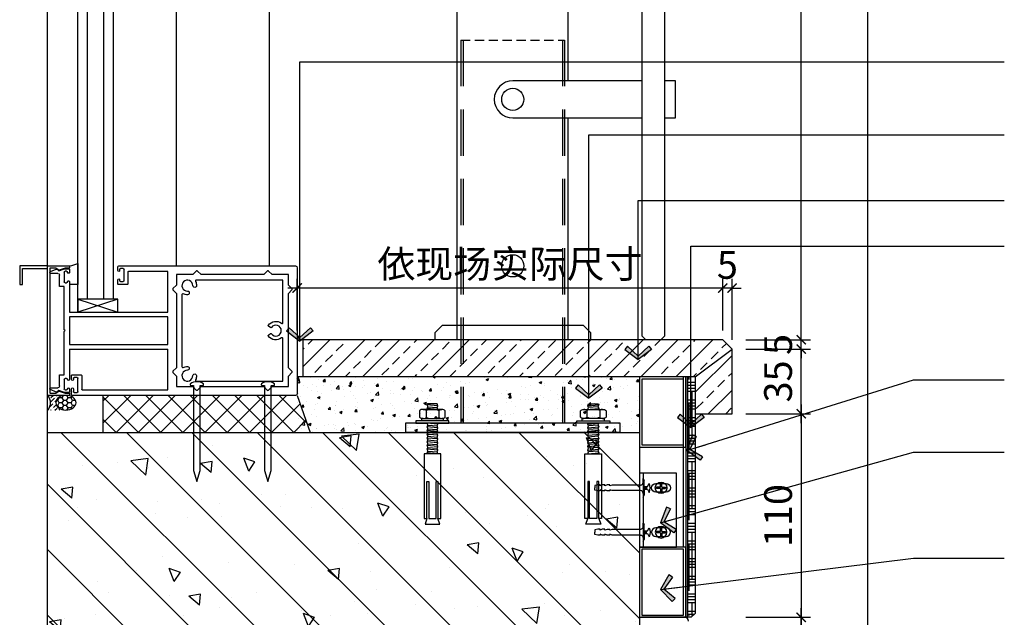
# Model space of a CAD drawing. Units: inches. Extents: x 52293 to 162813, y -23804 to 39402.
# Drawn here: x 113865 to 114398, y 4714 to 5037 of the extents above; entities that cross this region are included whole.
import ezdxf

# ---------------------------------------------------------------- set-up
doc = ezdxf.new("R2010")
doc.units = ezdxf.units.IN
doc.header["$LTSCALE"] = 10
doc.header["$MEASUREMENT"] = 0
for name, pattern in [('CONTINOUS', [0]), ('DASHED', [19.05, 12.7, -6.35]), ('HIDDENX2', [0.75, 0.5, -0.25])]:
    doc.linetypes.add(name, pattern=pattern)
doc.layers.get('Defpoints').update_dxf_attribs({"color": 251})
for name, color, linetype in [('COLUMN', 2, 'Continuous'), ('D-Detail(节点图层)', 134, 'Continuous'), ('DIM_LEAD', 3, 'Continuous'), ('E-Elevation(立面图层)', 134, 'Continuous'), ('PUB_DIM', 3, 'Continuous'), ('PUB_HACTH', 8, 'Continuous'), ('SURFACE', 6, 'Continuous'), ('TY-SEAL', 95, 'Continuous'), ('WINDOW', 4, 'Continuous'), ('看线', 252, 'Continuous')]:
    doc.layers.add(name, color=color, linetype=linetype)
doc.styles.add('_TCH_DIM_T3', font='SIMPLEX', dxfattribs={"width": 0.705882, "bigfont": 'GBCBIG'})
doc.dimstyles.new('_TCH_ARCH&&100', dxfattribs={"dimscale": 0, "dimtxt": 3, "dimasz": 1, "dimexe": 1, "dimexo": 1, "dimgap": 1, "dimtad": 1, "dimdec": 0, "dimzin": 0, "dimdsep": 46, "dimtxsty": '_TCH_DIM_T3', "dimblk": 'ARCHTICK', "dimcen": 0.09, "dimdle": 1, "dimclrt": 7, "dimazin": 2, "dimtfac": 1, "dimtdec": 0, "dimtix": 1, "dimtmove": 2, "dimatfit": 3, "dimldrblk": 'DOT', "dimfxl": 0, "dimtolj": 1, "dimtzin": 0, "dimarcsym": 0})

# ---------------------------------------------------------------- blocks, each defined once
blk = doc.blocks.new('_ArchTick')
at = {"color": 0, "linetype": 'ByBlock', "const_width": 0.15}
blk.add_lwpolyline([(-0.5, -0.5), (0.5, 0.5)], dxfattribs=at)
blk = doc.blocks.new('A')
for p, q in [((-1.44, 1.15), (-1.09, 1.44)), ((-1.44, 1.15), (-0.37, 0)), ((-1.09, 1.44), (0, 0)), ((-0.37, 0), (-2.13, 0)), ((-1.44, -1.15), (-0.37, 0)), ((-1.09, -1.44), (0, 0)), ((-1.44, -1.15), (-1.09, -1.44))]:
    blk.add_line(p, q)
for points in [[(-1.44, 1.15), (-1.09, 1.44), (-0.37, 0), (0, 0)], [(-1.44, -1.15), (-1.09, -1.44), (-0.37, 0), (0, 0)]]:
    blk.add_solid(points)
blk = doc.blocks.new('PLUG')
at = {"color": 251}
for p, q in [((-4.97, -3.8), (-3.92, -3.3)), ((-3, -3.8), (-4.97, -3.8)), ((0, -3.3), (-3.92, -3.3)), ((-0.75, -1.42), (-2.43, -0.52)), ((-1.5, -5.3), (-1.5, -20.48)), ((-0.95, -2.27), (0.84, -1.78)), ((-0.95, -2.85), (0.84, -2.36)), ((-0.75, -3.3), (-0.75, -1.42)), ((-0.28, -3.3), (0.84, -2.99)), ((0, -3.3), (3.92, -3.3)), ((0.75, -1.42), (2.43, -0.52)), ((0.75, -3.3), (0.75, -1.42)), ((1.5, -5.3), (1.5, -20.48)), ((3, -3.8), (4.97, -3.8)), ((4.97, -3.8), (3.92, -3.3)), ((-1.5, -20.48), (-1.13, -21.74)), ((1.5, -20.48), (1.13, -21.74)), ((-1.13, -24.57), (-1.58, -24.57)), ((-1.58, -24.57), (-1.58, -26.05)), ((-1.58, -26.05), (-1.13, -27.13)), ((-1.13, -21.74), (-1.54, -21.74)), ((-1.54, -21.74), (-1.54, -23.22)), ((-1.54, -23.22), (-1.13, -24.57)), ((1.13, -21.74), (1.54, -21.74)), ((1.54, -23.22), (1.13, -24.57)), ((1.13, -24.57), (1.58, -24.57)), ((1.58, -26.05), (1.13, -27.13)), ((1.54, -21.74), (1.54, -23.22)), ((1.58, -24.57), (1.58, -26.05)), ((-1.13, -27.13), (-1.58, -27.13)), ((-1.58, -27.13), (-1.58, -28.38)), ((-1.58, -28.38), (-1.22, -30)), ((-1.22, -30), (0, -30)), ((1.22, -30), (0, -30)), ((1.13, -27.13), (1.58, -27.13)), ((1.58, -28.38), (1.22, -30)), ((1.58, -27.13), (1.58, -28.38))]:
    blk.add_line(p, q, dxfattribs=at)
for centre, radius, start, end in [((0, -5.97), 5.97, 65.9377, 114.0623), ((-3, -5.3), 1.5, 0, 90), ((3, -5.3), 1.5, 90, 180)]:
    blk.add_arc(centre, radius, start, end, dxfattribs=at)
blk = doc.blocks.new('234')
at = {"color": 251}
for p, q in [((-3.93, 0.64), (-3.93, -0.61)), ((-0.62, 0.62), (-3.93, 0.62)), ((0.62, 3.97), (-0.63, 3.97)), ((-0.62, 0.62), (-0.62, 3.97)), ((0.62, 0.62), (0.62, 3.97)), ((0.62, 0.62), (3.88, 0.62)), ((3.88, 0.64), (3.88, -0.61)), ((-0.62, -0.62), (-3.93, -0.61)), ((-0.62, -0.62), (-0.63, -3.9)), ((0.62, -3.9), (-0.63, -3.9)), ((-0.62, -0.62), (-0.62, -3.9)), ((0.62, -0.62), (3.88, -0.61)), ((0.62, -0.62), (0.62, -3.9))]:
    blk.add_line(p, q, dxfattribs=at)
blk.add_circle((-0.01, 0.01), 5, dxfattribs=at)
blk = doc.blocks.new('*D498')
at = {"layer": 'Defpoints', "color": 0, "transparency": 16777216}
for p in [(114231.37, 4713.76), (114287.76, 4713.76), (114243.37, 4613.76)]:
    blk.add_point(p, dxfattribs=at)
at = {"layer": 'PUB_DIM', "color": 0, "lineweight": -2, "transparency": 16777216}
for p, q in [((114287.76, 4608.76), (114287.76, 4718.76)), ((114257.76, 4713.76), (114292.76, 4713.76)), ((114257.76, 4613.76), (114292.76, 4613.76))]:
    blk.add_line(p, q, dxfattribs=at)
at = {"layer": 'PUB_DIM', "color": 0, "lineweight": -2, "transparency": 16777216, "xscale": 5.000000437992285, "yscale": 5.000000437992285, "zscale": 5.000000437992285}
for p, rotation in [((114287.76, 4713.76), 90), ((114287.76, 4613.76), 270)]:
    blk.add_blockref('_ArchTick', p, dxfattribs=dict(at, rotation=rotation))
at = {"layer": 'PUB_DIM', "color": 7, "transparency": 16777216, "insert": (114275.26, 4663.76), "char_height": 15, "attachment_point": 5, "rotation": 90, "style": '_TCH_DIM_T3'}
blk.add_mtext('\\A1;100', dxfattribs=at)
blk = doc.blocks.new('_Dot')
at = {"color": 0, "linetype": 'ByBlock', "lineweight": -2}
blk.add_line((-0.5, 0), (-1, 0), dxfattribs=at)
at = {"color": 0, "linetype": 'ByBlock', "const_width": 0.5}
blk.add_lwpolyline([(-0.25, 0, 1), (0.25, 0, 1)], format="xyb", close=True, dxfattribs=at)
blk = doc.blocks.new('*D499')
at = {"layer": 'Defpoints', "color": 0, "transparency": 16777216}
for p in [(114225.37, 4711.76), (114230.37, 4713.76), (114225.37, 4659.11)]:
    blk.add_point(p, dxfattribs=at)
at = {"layer": 'PUB_DIM', "color": 0, "lineweight": -2, "transparency": 16777216}
for p, q in [((114225.37, 4689.11), (114225.37, 4654.11)), ((114230.37, 4689.11), (114230.37, 4654.11)), ((114225.37, 4659.11), (114220.37, 4659.11)), ((114230.37, 4659.11), (114225.37, 4659.11)), ((114230.37, 4659.11), (114235.37, 4659.11))]:
    blk.add_line(p, q, dxfattribs=at)
at = {"layer": 'PUB_DIM', "color": 0, "lineweight": -2, "transparency": 16777216, "xscale": 5.000000437992285, "yscale": 5.000000437992285, "zscale": 5.000000437992285}
blk.add_blockref('_ArchTick', (114225.37, 4659.11), dxfattribs=at)
at = {"layer": 'PUB_DIM', "color": 0, "lineweight": -2, "transparency": 16777216, "xscale": 5.000000437992285, "yscale": 5.000000437992285, "zscale": 5.000000437992285, "rotation": 180}
blk.add_blockref('_ArchTick', (114230.37, 4659.11), dxfattribs=at)
at = {"layer": 'PUB_DIM', "color": 7, "transparency": 16777216, "insert": (114227.87, 4671.61), "char_height": 15, "attachment_point": 5, "style": '_TCH_DIM_T3'}
blk.add_mtext('\\A1;5', dxfattribs=at)
blk = doc.blocks.new('*D500')
at = {"layer": 'Defpoints', "color": 0, "transparency": 16777216}
for p in [(114250.37, 4823.78, 0), (114228.37, 4713.76, 0), (114287.76, 4713.76)]:
    blk.add_point(p, dxfattribs=at)
at = {"layer": 'DIM_LEAD', "color": 0, "lineweight": -2, "transparency": 16777216}
for p, q in [((114287.76, 4828.78), (114287.76, 4708.76)), ((114257.76, 4823.78), (114292.76, 4823.78)), ((114257.76, 4713.76), (114292.76, 4713.76))]:
    blk.add_line(p, q, dxfattribs=at)
at = {"layer": 'DIM_LEAD', "color": 0, "lineweight": -2, "transparency": 16777216, "xscale": 5.000000002800604, "yscale": 5.000000002800604, "zscale": 5.000000002800604}
for p, rotation in [((114287.76, 4823.78), 90), ((114287.76, 4713.76), 270)]:
    blk.add_blockref('_ArchTick', p, dxfattribs=dict(at, rotation=rotation))
at = {"layer": 'DIM_LEAD', "color": 7, "transparency": 16777216, "insert": (114275.26, 4768.77), "char_height": 15, "attachment_point": 5, "rotation": 90, "style": '_TCH_DIM_T3'}
blk.add_mtext('\\A1;110', dxfattribs=at)
blk = doc.blocks.new('*D501')
at = {"layer": 'Defpoints', "color": 0, "transparency": 16777216}
for p in [(114245.37, 4863.78, 0), (114250.37, 4858.78, 0), (114287.76, 4863.78)]:
    blk.add_point(p, dxfattribs=at)
at = {"layer": 'DIM_LEAD', "color": 0, "lineweight": -2, "transparency": 16777216}
for p, q in [((114287.76, 4863.78), (114287.76, 4868.78)), ((114257.76, 4863.78), (114292.76, 4863.78)), ((114257.76, 4858.78), (114292.76, 4858.78)), ((114287.76, 4858.78), (114287.76, 4863.78)), ((114287.76, 4858.78), (114287.76, 4853.78))]:
    blk.add_line(p, q, dxfattribs=at)
at = {"layer": 'DIM_LEAD', "color": 0, "lineweight": -2, "transparency": 16777216, "xscale": 5.000000002800604, "yscale": 5.000000002800604, "zscale": 5.000000002800604}
for p, rotation in [((114287.76, 4863.78), 270), ((114287.76, 4858.78), 90)]:
    blk.add_blockref('_ArchTick', p, dxfattribs=dict(at, rotation=rotation))
at = {"layer": 'DIM_LEAD', "color": 7, "transparency": 16777216, "insert": (114275.26, 4861.28), "char_height": 15, "attachment_point": 5, "rotation": 90, "style": '_TCH_DIM_T3'}
blk.add_mtext('\\A1;5', dxfattribs=at)
blk = doc.blocks.new('*D502')
at = {"layer": 'Defpoints', "color": 0, "transparency": 16777216}
for p in [(114203.87, 5433.71), (114287.76, 5433.71), (114245.37, 4863.78, 0)]:
    blk.add_point(p, dxfattribs=at)
at = {"layer": 'DIM_LEAD', "color": 0, "lineweight": -2, "transparency": 16777216}
for p, q in [((114257.76, 5433.71), (114292.76, 5433.71)), ((114287.76, 4858.78), (114287.76, 5438.71)), ((114257.76, 4863.78), (114292.76, 4863.78))]:
    blk.add_line(p, q, dxfattribs=at)
at = {"layer": 'DIM_LEAD', "color": 0, "lineweight": -2, "transparency": 16777216, "xscale": 5.000000002800604, "yscale": 5.000000002800604, "zscale": 5.000000002800604}
for p, rotation in [((114287.76, 5433.71), 90), ((114287.76, 4863.78), 270)]:
    blk.add_blockref('_ArchTick', p, dxfattribs=dict(at, rotation=rotation))
at = {"layer": 'DIM_LEAD', "color": 7, "transparency": 16777216, "insert": (114275.26, 5148.74), "char_height": 15, "attachment_point": 5, "rotation": 90, "style": '_TCH_DIM_T3'}
blk.add_mtext('\\A1;570', dxfattribs=at)
blk = doc.blocks.new('*D503')
at = {"layer": 'Defpoints', "color": 0, "transparency": 16777216}
for p in [(114101.87, 5513.76), (114243.37, 4613.76, 0), (114323.68, 4613.76)]:
    blk.add_point(p, dxfattribs=at)
at = {"layer": 'DIM_LEAD', "color": 0, "lineweight": -2, "transparency": 16777216}
for p, q in [((114323.68, 5518.76), (114323.68, 4608.76)), ((114293.68, 5513.76), (114328.68, 5513.76)), ((114293.68, 4613.76), (114328.68, 4613.76))]:
    blk.add_line(p, q, dxfattribs=at)
at = {"layer": 'DIM_LEAD', "color": 0, "lineweight": -2, "transparency": 16777216, "xscale": 5.000000002800604, "yscale": 5.000000002800604, "zscale": 5.000000002800604}
for p, rotation in [((114323.68, 5513.76), 90), ((114323.68, 4613.76), 270)]:
    blk.add_blockref('_ArchTick', p, dxfattribs=dict(at, rotation=rotation))
at = {"layer": 'DIM_LEAD', "color": 7, "transparency": 16777216, "insert": (114311.18, 5063.76), "char_height": 15, "attachment_point": 5, "rotation": 90, "style": '_TCH_DIM_T3'}
blk.add_mtext('\\A1;900', dxfattribs=at)
blk = doc.blocks.new('*D504')
at = {"layer": 'Defpoints', "color": 0, "transparency": 16777216}
for p in [(114250.37, 4858.78), (114287.76, 4858.78), (114250.37, 4823.78)]:
    blk.add_point(p, dxfattribs=at)
at = {"layer": 'DIM_LEAD', "color": 0, "lineweight": -2, "transparency": 16777216}
for p, q in [((114257.76, 4858.78), (114292.76, 4858.78)), ((114287.76, 4818.78), (114287.76, 4863.78)), ((114257.76, 4823.78), (114292.76, 4823.78))]:
    blk.add_line(p, q, dxfattribs=at)
at = {"layer": 'DIM_LEAD', "color": 0, "lineweight": -2, "transparency": 16777216, "xscale": 5.000000002800604, "yscale": 5.000000002800604, "zscale": 5.000000002800604}
for p, rotation in [((114287.76, 4858.78), 90), ((114287.76, 4823.78), 270)]:
    blk.add_blockref('_ArchTick', p, dxfattribs=dict(at, rotation=rotation))
at = {"layer": 'DIM_LEAD', "color": 7, "transparency": 16777216, "insert": (114275.26, 4841.28), "char_height": 15, "attachment_point": 5, "rotation": 90, "style": '_TCH_DIM_T3'}
blk.add_mtext('\\A1;35', dxfattribs=at)
blk = doc.blocks.new('横明底')
at = {"layer": 'PUB_HACTH'}
h = blk.add_hatch(dxfattribs=at)
h.set_pattern_fill('多孔材料', color=256, scale=3, style=0)
h.set_pattern_definition([(135, (-6559.43, 263888.064), (6.0000061, 6.0000061), []), (45, (-6559.43, 263888.064), (6.0000061, -6.0000061), [])])
h.paths.add_polyline_path([(329.21, 2232.54), (358.03, 2232.54), (358.03, 2252.54), (253.03, 2252.54), (246.08, 2232.54)])
at = {"layer": 'TY-SEAL'}
h = blk.add_hatch(dxfattribs=at)
h.set_pattern_fill('HONEY', color=252, style=0)
h.set_pattern_definition([(7e-15, (-220087.322, 65472.764), (2.38125, 1.374815), [1.5875, -3.175]), (120, (-220087.322, 65472.764), (-2.3812497155, 1.374815493), [1.5875, -3.175]), (60, (-220087.322, 65472.764), (2.845e-07, 2.749630493), [-3.175, 1.5875])])
edge = h.paths.add_edge_path()
edge.add_ellipse((378.05, 2248.54), major_axis=(5.47, 0), ratio=0.730988, start_angle=90, end_angle=270)
edge.add_ellipse((378.05, 2248.54), major_axis=(5.47, 0), ratio=0.730988, start_angle=270, end_angle=450)
h = blk.add_hatch(dxfattribs=at)
h.set_pattern_fill('ANSI36', color=252, angle=90, style=0)
h.set_pattern_definition([(135, (10804.7534, -83259.8597), (-3.086963042, 0.84189901), [3.96875, -0.79375, 0, -0.79375])])
edge = h.paths.add_edge_path()
edge.add_ellipse((378.05, 2248.54), major_axis=(5.47, 0), ratio=0.730988, start_angle=-90, end_angle=90, ccw=False)
edge.add_line((378.05, 2244.54), (388.03, 2244.54))
edge.add_arc((392.57, 2248.54), 6.05, 138.6088, 221.3912, ccw=False)
edge.add_line((388.03, 2252.54), (378.05, 2252.54))
at = {"layer": 'SURFACE'}
for p, q in [((253.03, 2252.54), (246.08, 2232.54)), ((358.03, 2252.54), (358.03, 2232.54))]:
    blk.add_line(p, q, dxfattribs=at)
at = {"layer": 'TY-SEAL'}
blk.add_arc((392.57, 2248.54), 6.05, 138.6088, 221.3912, dxfattribs=at)
blk.add_ellipse((378.05, 2248.54), major_axis=(5.47, 0), ratio=0.730988, dxfattribs=at)
at = {"layer": 'WINDOW'}
for p, q in [((253.03, 2321.54), (253.03, 2253.54)), ((349.53, 2322.54), (254.03, 2322.54)), ((346.53, 2314.54), (346.53, 2320.54)), ((347.03, 2321.04), (348.53, 2321.04)), ((349.03, 2320.54), (349.03, 2320.04)), ((350.03, 2320.04), (350.03, 2322.04)), ((376.03, 2320.49), (376.03, 2319.14)), ((378.79, 2320.99), (376.53, 2320.99)), ((381.79, 2319.95), (378.79, 2320.99)), ((382.85, 2320.7), (381.79, 2319.95)), ((386.43, 2319.43), (383.34, 2320.75)), ((323.03, 2297.54), (323.03, 2319.54)), ((323.03, 2319.54), (344.23, 2319.54)), ((344.53, 2319.24), (344.53, 2312.84)), ((349.03, 2315.04), (349.03, 2314.54)), ((350.03, 2312.84), (350.03, 2315.04)), ((377.73, 2319.64), (378.5, 2319.64)), ((379, 2319.14), (379, 2313.94)), ((381.48, 2311.44), (381.48, 2317.47)), ((382.48, 2318.47), (386.23, 2318.47)), ((344.83, 2312.54), (349.73, 2312.54)), ((348.53, 2314.04), (347.03, 2314.04)), ((376.03, 2313.94), (376.03, 2297.54)), ((378.5, 2313.44), (377.73, 2313.44)), ((379.03, 2288.04), (379.03, 2311.44)), ((379.03, 2311.44), (381.48, 2311.44)), ((328.28, 2297.54), (323.03, 2297.54)), ((323.03, 2280.04), (323.03, 2295.04)), ((323.03, 2295.04), (376.03, 2295.04)), ((334.28, 2297.54), (328.28, 2297.54)), ((376.03, 2297.54), (334.28, 2297.54)), ((334.28, 2297.54), (334.28, 2297.54)), ((376.03, 2295.04), (376.03, 2280.04)), ((378.53, 2287.54), (379.03, 2288.04)), ((379.03, 2287.04), (378.53, 2287.54)), ((379.03, 2263.62), (379.03, 2287.04)), ((376.03, 2280.04), (323.03, 2280.04)), ((376.03, 2277.54), (323.03, 2277.54)), ((323.03, 2255.54), (323.03, 2277.54)), ((376.03, 2277.54), (376.04, 2261.12)), ((369.53, 2263.32), (369.53, 2255.84)), ((374.73, 2263.62), (369.83, 2263.62)), ((372.03, 2262.12), (373.53, 2262.12)), ((375.03, 2261.04), (375.03, 2263.32)), ((381.48, 2263.62), (379.03, 2263.62)), ((381.48, 2257.61), (381.48, 2263.62)), ((371.53, 2254.54), (371.53, 2261.62)), ((374.03, 2261.62), (374.03, 2261.04)), ((377.73, 2261.64), (378.5, 2261.64)), ((379, 2261.14), (379, 2255.94)), ((386.23, 2256.61), (382.48, 2256.61)), ((254.03, 2252.54), (374.53, 2252.54)), ((369.23, 2255.54), (323.03, 2255.54)), ((373.53, 2254.04), (372.03, 2254.04)), ((374.03, 2256.04), (374.03, 2254.54)), ((375.03, 2253.04), (375.03, 2256.04)), ((376.03, 2255.94), (376.03, 2254.59)), ((376.53, 2254.09), (378.79, 2254.09)), ((378.5, 2255.44), (377.73, 2255.44)), ((378.79, 2254.09), (381.79, 2255.13)), ((381.79, 2255.13), (382.85, 2254.38)), ((383.34, 2254.33), (386.43, 2255.65))]:
    blk.add_line(p, q, dxfattribs=at)
at = {"layer": 'WINDOW', "elevation": 0}
for points in [[(376.03, 2322.54, -0.05234), (371.53, 2323.9, -0.05234)], [(272.36, 2258.75, -0.234028), (272.43, 2258.59), (272.43, 2258.14, -0.414214), (272.23, 2257.94), (270.83, 2257.94, 0.414214), (270.63, 2257.74), (270.63, 2211.97, -0.072993), (270.63, 2211.91), (268.83, 2205.94), (267.04, 2211.91, -0.072993), (267.03, 2211.97), (267.03, 2257.74, 0.414214), (266.83, 2257.94), (265.43, 2257.94, -0.414214), (265.23, 2258.14), (265.23, 2258.59, -0.234028), (265.31, 2258.75, -0.337412), (272.36, 2258.75)], [(310.76, 2258.75, -0.234028), (310.83, 2258.59), (310.83, 2258.14, -0.414214), (310.63, 2257.94), (309.23, 2257.94, 0.414214), (309.03, 2257.74), (309.03, 2211.97, -0.072993), (309.03, 2211.91), (307.23, 2205.94), (305.44, 2211.91, -0.072993), (305.43, 2211.97), (305.43, 2257.74, 0.414214), (305.23, 2257.94), (303.83, 2257.94, -0.414214), (303.63, 2258.14), (303.63, 2258.59, -0.234028), (303.71, 2258.75, -0.337412), (310.76, 2258.75)]]:
    blk.add_lwpolyline(points, format="xyb", dxfattribs=at)
for points in [[(371.53, 2323.9), (371.53, 2312.54), (376.03, 2312.54)], [(388.03, 2322.54), (403.03, 2322.54), (403.03, 2312.54), (401.53, 2312.54), (401.53, 2321.04), (388.03, 2321.04)], [(350.03, 2304.54), (371.53, 2297.54), (371.53, 2304.54), (350.03, 2297.54)]]:
    blk.add_lwpolyline(points, dxfattribs=at)
for points in [[(388.03, 2322.54), (376.03, 2322.54), (376.03, 2321.64, 0.414198), (376.33, 2321.34), (378.39, 2321.34), (381.67, 2320.21, 0.240292), (381.94, 2320.24), (383.51, 2321.34), (386.53, 2321.34, -0.414214), (386.83, 2321.04), (386.83, 2254.04, -0.414214), (386.53, 2253.74), (383.51, 2253.74), (381.94, 2254.84, 0.240292), (381.67, 2254.87), (378.39, 2253.74), (376.33, 2253.74, 0.414198), (376.03, 2253.44), (376.03, 2252.54), (388.03, 2252.54)], [(257.73, 2267.4), (257.73, 2307.68), (255.88, 2309.54, -0.414214), (255.88, 2310.24), (257.73, 2312.1), (257.73, 2317.84), (266.63, 2317.84), (268.48, 2319.69, -0.414214), (269.19, 2319.69), (271.04, 2317.84), (305.03, 2317.84), (306.88, 2319.69, -0.414214), (307.59, 2319.69), (309.44, 2317.84), (318.33, 2317.84), (318.33, 2312.1), (320.19, 2310.24, -0.414214), (320.19, 2309.54), (318.33, 2307.68), (318.33, 2296.29), (318.33, 2296.29), (318.33, 2278.79), (318.33, 2278.79), (318.33, 2267.4), (320.19, 2265.54, -0.414214), (320.19, 2264.84), (318.33, 2262.98), (318.33, 2257.24), (309.44, 2257.24), (307.59, 2255.39, -0.414214), (306.88, 2255.39), (305.03, 2257.24), (271.04, 2257.24), (269.19, 2255.39, -0.414214), (268.48, 2255.39), (266.63, 2257.24), (257.73, 2257.24), (257.73, 2262.98), (255.88, 2264.84, -0.414214), (255.88, 2265.54)]]:
    blk.add_lwpolyline(points, format="xyb", close=True, dxfattribs=at)
at = {"layer": 'WINDOW'}
blk.add_lwpolyline([(315.33, 2307.02), (315.33, 2301.84), (315.33, 2301.84), (315.33, 2275.79), (315.33, 2275.79), (315.33, 2268.06, -0.55839), (314.61, 2267.61, 0.118576), (312.36, 2268.14, 1), (312.37, 2266.14, -2.434327), (309.43, 2263.21, 1), (307.43, 2263.22, 0.118576), (307.96, 2260.96, -0.55839), (307.52, 2260.24), (260.73, 2260.24), (260.73, 2283.18, -0.621984), (261.54, 2283.57, 0.420076), (268.61, 2284.57, 0.447214), (268.46, 2285.3), (267.39, 2285.92, 0.387391), (266.99, 2285.84, -3.143224), (266.99, 2289.24, 0.387391), (267.39, 2289.16), (268.46, 2289.78, 0.447214), (268.61, 2290.51, 0.420076), (261.54, 2291.51, -0.621984), (260.73, 2291.9), (260.73, 2314.84), (307.52, 2314.84, -0.55839), (307.96, 2314.12, 0.118576), (307.43, 2311.86, 1), (309.43, 2311.87, -2.434327), (312.37, 2308.94, 1), (312.36, 2306.94, 0.118576), (314.61, 2307.47, -0.55839)], format="xyb", close=True, dxfattribs=at)
at = {"layer": 'WINDOW', "elevation": 0}
blk.add_lwpolyline([(371.53, 2297.54), (350.03, 2297.54), (350.03, 2304.54), (371.53, 2304.54)], close=True, dxfattribs=at)
at = {"layer": 'WINDOW'}
for centre, radius, start, end in [((254.03, 2321.54), 1, 90, 180), ((347.03, 2320.54), 0.5, 90, 180), ((348.53, 2320.54), 0.5, 0, 90), ((349.53, 2322.04), 0.5, 0, 90), ((376.53, 2320.49), 0.5, 90.0005, 180.0005), ((383.14, 2320.29), 0.5, 66.9038, 125), ((344.23, 2319.24), 0.3, 0, 90), ((349.53, 2320.04), 0.5, 180, 0), ((349.53, 2315.04), 0.5, 0, 180), ((376.63, 2319.14), 0.6, 180.0005, 0.0005), ((377.73, 2319.14), 0.5, 90.0005, 180.0005), ((378.5, 2319.14), 0.5, 0.0005, 90.0005), ((382.48, 2317.47), 1, 90, 180), ((386.23, 2318.97), 0.5, 270, 66.9038), ((344.83, 2312.84), 0.3, 180, 270), ((347.03, 2314.54), 0.5, 180, 270), ((348.53, 2314.54), 0.5, 270, 0), ((349.73, 2312.84), 0.3, 270, 0), ((376.63, 2313.94), 0.6, 0.0005, 180.0005), ((377.73, 2313.94), 0.5, 180.0005, 270.0005), ((378.5, 2313.94), 0.5, 270.0005, 0.0005), ((369.83, 2263.32), 0.3, 90, 180), ((372.03, 2261.62), 0.5, 90, 180), ((373.53, 2261.62), 0.5, 0, 90), ((374.73, 2263.32), 0.3, 0, 90), ((374.53, 2261.04), 0.5, 180, 0), ((374.53, 2256.04), 0.5, 0, 180), ((376.63, 2255.94), 0.6, 359.9995, 179.9995), ((376.63, 2261.14), 0.6, 182.2209, 359.9995), ((377.73, 2261.14), 0.5, 89.9995, 179.9995), ((378.5, 2261.14), 0.5, 359.9995, 89.9995), ((382.48, 2257.61), 1, 180, 270), ((386.23, 2256.11), 0.5, 293.0962, 90), ((254.03, 2253.54), 1, 180, 270), ((369.23, 2255.84), 0.3, 270, 0), ((372.03, 2254.54), 0.5, 180, 270), ((373.53, 2254.54), 0.5, 270, 0), ((374.53, 2253.04), 0.5, 270, 360), ((376.53, 2254.59), 0.5, 179.9995, 269.9995), ((377.73, 2255.94), 0.5, 179.9995, 269.9995), ((378.5, 2255.94), 0.5, 269.9995, 359.9995), ((383.14, 2254.79), 0.5, 235, 293.0962)]:
    blk.add_arc(centre, radius, start, end, dxfattribs=at)
blk = doc.blocks.new('*D511')
at = {"layer": 'Defpoints', "color": 0, "transparency": 16777216}
for p in [(114245.37, 4891.78), (114245.37, 4863.78), (114250.37, 4858.78)]:
    blk.add_point(p, dxfattribs=at)
at = {"layer": 'DIM_LEAD', "color": 0, "lineweight": -2, "transparency": 16777216}
for p, q in [((114245.37, 4868.78), (114245.37, 4896.78)), ((114250.37, 4863.78), (114250.37, 4896.78)), ((114245.37, 4891.78), (114240.37, 4891.78)), ((114250.37, 4891.78), (114245.37, 4891.78)), ((114250.37, 4891.78), (114255.37, 4891.78))]:
    blk.add_line(p, q, dxfattribs=at)
at = {"layer": 'DIM_LEAD', "color": 0, "lineweight": -2, "transparency": 16777216, "xscale": 5.000000002800604, "yscale": 5.000000002800604, "zscale": 5.000000002800604}
blk.add_blockref('_ArchTick', (114245.37, 4891.78), dxfattribs=at)
at = {"layer": 'DIM_LEAD', "color": 0, "lineweight": -2, "transparency": 16777216, "xscale": 5.000000002800604, "yscale": 5.000000002800604, "zscale": 5.000000002800604, "rotation": 180}
blk.add_blockref('_ArchTick', (114250.37, 4891.78), dxfattribs=at)
at = {"layer": 'DIM_LEAD', "color": 7, "transparency": 16777216, "insert": (114247.87, 4904.28), "char_height": 15, "attachment_point": 5, "style": '_TCH_DIM_T3'}
blk.add_mtext('\\A1;5', dxfattribs=at)
blk = doc.blocks.new('*D495')
at = {"layer": 'Defpoints', "color": 0, "transparency": 16777216}
for p in [(114015.37, 4891.78), (114015.37, 4863.78), (114245.37, 4863.78)]:
    blk.add_point(p, dxfattribs=at)
at = {"layer": 'DIM_LEAD', "color": 0, "lineweight": -2, "transparency": 16777216}
for p, q in [((114015.37, 4868.78), (114015.37, 4896.78)), ((114245.37, 4868.78), (114245.37, 4896.78)), ((114250.37, 4891.78), (114010.37, 4891.78))]:
    blk.add_line(p, q, dxfattribs=at)
at = {"layer": 'DIM_LEAD', "color": 0, "lineweight": -2, "transparency": 16777216, "xscale": 5.000000002800604, "yscale": 5.000000002800604, "zscale": 5.000000002800604, "rotation": 180}
blk.add_blockref('_ArchTick', (114015.37, 4891.78), dxfattribs=at)
at = {"layer": 'DIM_LEAD', "color": 0, "lineweight": -2, "transparency": 16777216, "xscale": 5.000000002800604, "yscale": 5.000000002800604, "zscale": 5.000000002800604}
blk.add_blockref('_ArchTick', (114245.37, 4891.78), dxfattribs=at)
at = {"layer": 'DIM_LEAD', "color": 7, "transparency": 16777216, "insert": (114130.37, 4904.78), "char_height": 15, "attachment_point": 5, "style": '_TCH_DIM_T3'}
blk.add_mtext('\\A1;依现场实际尺寸', dxfattribs=at)
blk = doc.blocks.new('A$C428114FA')
at = {"color": 251}
for p, q in [((-2.4, 6.04), (-2.4, -5.82)), ((-10.6, 3.11), (-11.1, -2.89)), ((-10.05, -2.41), (-9.65, 2.64)), ((-8.6, 3.11), (-9.1, -2.89)), ((-8.6, 3.11), (-8.6, -2.66)), ((-8, 3.58), (-4.2, 3.58)), ((-3.6, -4.95), (-3.6, 5.18)), ((-1.2, 2.84), (-1.2, -2.84)), ((-0.6, 3.11), (-1.1, -2.89)), ((-0.05, -2.41), (0.35, 2.64)), ((1.4, 3.11), (0.9, -2.89)), ((1.95, -2.41), (2.35, 2.64)), ((3.4, 3.11), (2.9, -2.89)), ((2.9, -2.89), (3.4, 3.11)), ((3.95, -2.41), (4.35, 2.64)), ((-8, -3.35), (-4.2, -3.35))]:
    blk.add_line(p, q, dxfattribs=at)
at = {"color": 251, "linetype": 'DASHED'}
for p, q in [((5.4, 3.11), (5, -1.69)), ((5.95, -2.41), (6.35, 2.64)), ((7.4, 3.11), (6.9, -2.89)), ((7.95, -2.41), (8.35, 2.64)), ((9.4, 3.11), (8.9, -2.89)), ((9.95, -2.41), (10.35, 2.64)), ((11.4, 3.11), (10.9, -2.89)), ((11.95, -2.41), (12.35, 2.64)), ((13.4, 3.11), (12.9, -2.89)), ((13.95, -2.41), (14.35, 2.64)), ((15.4, 3.11), (14.9, -2.89)), ((15.4, 3.11), (15.4, -2.66)), ((5, -1.69), (4.9, -2.89))]:
    blk.add_line(p, q, dxfattribs=at)
at = {"color": 251}
for points in [[(5, 2.93), (4.35, 2.64), (3.4, 3.11), (2.35, 2.64), (1.4, 3.11), (0.35, 2.64), (-0.6, 3.11), (-1.2, 2.84), (-1.2, 9.04), (-2.4, 9.04), (-2.4, 6.04), (-3.6, 6.04), (-3.6, 5.18, 0.201578), (-4.3, 7.04), (-7.9, 7.04, 0.203722), (-8.6, 5.33), (-8.6, 3.11), (-9.65, 2.64), (-10.6, 3.11), (-11.6, 2.66), (-11.6, -2.64), (-11.1, -2.89), (-10.05, -2.41), (-9.1, -2.89), (-8.6, -2.66), (-8.6, -5.1, 0.22641), (-7.9, -6.82), (-4.3, -6.82, 0.193582), (-3.6, -4.95), (-3.6, -5.82), (-2.4, -5.82), (-2.4, -8.82), (-1.2, -8.82), (-1.2, -2.84), (-1.1, -2.89), (-0.05, -2.41), (0.9, -2.89), (1.95, -2.41), (2.9, -2.89), (3.95, -2.41), (4.9, -2.89), (5, -2.84)], [(-8.6, -4.95, -0.219294), (-8, -3.35, -0.173205), (-8, 3.58, -0.102242), (-8.6, 5.18)], [(-3.6, -4.95, 0.219294), (-4.2, -3.35, 0.173205), (-4.2, 3.58, 0.102242), (-3.6, 5.18)]]:
    blk.add_lwpolyline(points, format="xyb", dxfattribs=at)
at = {"color": 251, "linetype": 'DASHED'}
for points in [[(5, -2.84), (5.95, -2.41), (6.9, -2.89), (7.95, -2.41), (8.9, -2.89), (9.95, -2.41), (10.9, -2.89), (11.95, -2.41), (12.9, -2.89), (13.95, -2.41), (14.9, -2.89), (15.4, -2.66), (15.4, -4.39), (50.4, -4.39), (50.4, -2.89), (53.4, -3.89), (53.4, 4.11), (50.4, 3.11), (50.4, 4.61), (15.4, 4.61), (15.4, 3.11), (14.35, 2.64), (13.4, 3.11), (12.35, 2.64), (11.4, 3.11), (10.35, 2.64), (9.4, 3.11), (8.35, 2.64), (7.4, 3.11), (6.35, 2.64), (5.4, 3.11), (5, 2.93)], [(50.4, -2.89), (30.4, -2.89), (30.4, -1.89), (50.4, -1.89), (50.4, 2.11), (30.4, 2.11), (30.4, 3.11), (50.4, 3.11)]]:
    blk.add_lwpolyline(points, dxfattribs=at)

msp = doc.modelspace()

# ---------------------------------------------------------------- hatches: boundary and pattern name
at = {"layer": 'D-Detail(节点图层)'}
h = msp.add_hatch(dxfattribs=at)
h.set_pattern_fill('天然石材', color=250, scale=5, style=0, pattern_type=2)
h.set_pattern_definition([(45, (110549.09, 2640.031), (-9.40452, 9.40452), []), (45, (110553.715, 2635.256), (-9.40452, 9.40452), [5.25, -3])])
h.paths.add_polyline_path([(114230.37, 4843.78), (114230.37, 4823.78), (114250.37, 4823.78), (114250.37, 4858.76), (114245.37, 4863.78), (114018.37, 4863.76), (114018.37, 4843.76)])
h = msp.add_hatch(dxfattribs=at)
h.set_pattern_fill('AO素混凝土SC5', color=250, scale=2, style=0, pattern_type=2)
h.set_pattern_definition([(50, (110539.09, 2645.256), (14.345204, -1.255043), [1.5, -16.5]), (355, (110539.09, 2645.256), (-2.775027, 15.043843), [1.2, -13.2]), (100.4514, (110540.285, 2645.152), (11.570188, 13.78879), [1.274804, -14.02284]), (46.1842, (110539.09, 2649.256), (21.34482, -3.31038), [2.25, -24.75]), (96.6356, (110540.869, 2648.98), (18.69325, 19.48236), [1.91221, -21.03426]), (351.1842, (110539.09, 2649.256), (18.69324, 19.48237), [1.8, -19.8]), (21, (110541.09, 2648.256), (11.93814, -8.052378), [1.5, -16.5]), (326, (110541.09, 2648.256), (4.866307, 14.503), [1.2, -13.2]), (71.4514, (110542.085, 2647.585), (16.804453, 6.45061), [1.274804, -14.02284]), (37.5, (110539.09, 2645.2565), (0.243197, 6.657877), [0, -13.04, 0, -13.4, 0, -13.25]), (7.5, (110539.09, 2645.2565), (5.261391, 7.888234), [0, -7.64, 0, -12.74, 0, -5.05]), (327.5, (110534.63, 2645.2565), (10.676449, -0.4510974), [0, -5, 0, -15.6, 0, -20.7]), (317.5, (110532.63, 2645.2565), (11.663723, 2.0021), [0, -6.5, 0, -10.36, 0, -14.7])])
h.paths.add_polyline_path([(114120.37, 4813.76), (114200.37, 4813.76), (114200.37, 4843.76), (114015.37, 4843.76), (114015.37, 4813.76), (114120.37, 4813.76)])
h = msp.add_hatch(dxfattribs=at)
h.set_pattern_fill('HOUND', color=250, style=0)
h.set_pattern_definition([(0, (115743.2599, 6944.2666), (6.35, 1.5875), [25.4, -12.7]), (90, (115743.2599, 6944.2666), (-1.5875, -6.35), [25.4, -12.7])])
h.paths.add_polyline_path([(114230.37, 4843.78), (114226.37, 4843.78), (114226.37, 4714.76), (114229.37, 4714.76), (114230.37, 4715.76)])
at = {"layer": 'E-Elevation(立面图层)', "ltscale": 0.2}
h = msp.add_hatch(dxfattribs=at)
h.set_pattern_fill('AN钢筋混凝土SC10', color=249, scale=10, angle=90, style=0, pattern_type=2)
h.set_pattern_definition([(135, (90946.064, 7249.187), (-17.67767, -17.67767), []), (140, (90946.064, 7249.187), (6.27521, 71.72602), [7.5, -82.5]), (85, (90946.064, 7249.19), (-75.21921, -13.87513), [6, -66]), (190.4514, (90946.59, 7255.164), (-68.94395, 57.85094), [6.37402, -70.1142]), (136.1842, (90926.06, 7249.19), (16.5519, 106.7241), [11.25, -123.75]), (186.6356, (90927.44, 7258.08), (-97.4118, 93.46627), [9.56103, -105.1713]), (81.1842, (90926.06, 7249.19), (-97.41186, 93.4662), [9, -99]), (111, (90931.064, 7259.187), (40.26189, 59.6907), [7.5, -82.5]), (56, (90931.064, 7259.19), (-72.515, 24.33153), [6, -66]), (161.4514, (90934.42, 7264.16), (-32.25305, 84.02226), [6.37402, -70.1142]), (127.5, (90946.064, 7249.187), (-33.289385, 1.215986), [0, -65.2, 0, -67, 0, -66.25]), (97.5, (90946.064, 7249.187), (-39.44117, 26.306954), [0, -38.2, 0, -63.7, 0, -25.25]), (57.5, (90946.064, 7226.887), (2.255487, 53.382244), [0, -25, 0, -78, 0, -103.5]), (47.5, (90946.064, 7216.887), (-10.0105, 58.31862), [0, -32.5, 0, -51.8, 0, -73.5])])
h.paths.add_polyline_path([(114200.37, 4433.76), (113880.37, 4433.76), (113880.37, 4813.76), (114200.37, 4813.76)])

# ---------------------------------------------------------------- linework, layer by layer
at = {"color": 1, "ltscale": 10}
for p, q in [((114101.87, 4863.78, 0), (114101.87, 5363.43, 0)), ((114161.87, 5003.78, 0), (114161.87, 5303.76, 0)), ((114161.87, 4863.78, 0), (114161.87, 4983.78, 0))]:
    msp.add_line(p, q, dxfattribs=at)
at = {"color": 1, "linetype": 'HIDDENX2'}
msp.add_line((114103.87, 5025.83), (114159.87, 5025.83), dxfattribs=at)
at = {"color": 1, "linetype": 'HIDDENX2', "ltscale": 5}
for p, q in [((114103.87, 5025.83), (114103.87, 4818.78, 0)), ((114105.07, 5025.83), (114105.07, 4818.78, 0)), ((114158.67, 5025.83), (114158.67, 4818.78, 0)), ((114159.87, 5025.83), (114159.87, 4818.78, 0))]:
    msp.add_line(p, q, dxfattribs=at)
at = {"color": 251}
msp.add_line((114202.37, 4791.76), (114202.37, 4751.76), dxfattribs=at)
at = {"color": 1, "ltscale": 10, "elevation": 0}
for points in [[(114213.87, 4865.78), (114211.87, 4863.78), (114203.87, 4863.78), (114201.87, 4865.78), (114201.87, 5431.71), (114203.87, 5433.71), (114211.87, 5433.71), (114213.87, 5431.71), (114213.87, 4865.78)], [(114131.87, 4983.78), (114201.87, 4983.78), (114201.87, 5003.78), (114131.87, 5003.78)]]:
    msp.add_lwpolyline(points, dxfattribs=at)
msp.add_lwpolyline([(114219.87, 5003.78), (114213.87, 5003.78), (114213.87, 4983.78), (114219.87, 4983.78)], close=True, dxfattribs=at)
at = {"color": 1}
for points in [[(114173.87, 4863.78), (114089.87, 4863.78), (114089.87, 4867.78), (114093.87, 4871.78), (114169.87, 4871.78), (114173.87, 4867.78)], [(114189.87, 4818.78), (114073.87, 4818.78), (114073.87, 4813.78), (114189.87, 4813.78)]]:
    msp.add_lwpolyline(points, close=True, dxfattribs=at)
at = {"color": 251}
msp.add_lwpolyline([(114220.37, 4791.76), (114200.37, 4791.76), (114200.37, 4751.76), (114220.37, 4751.76)], close=True, dxfattribs=at)
at = {"color": 1, "linetype": 'CONTINOUS'}
for centre in [(114131.87, 4993.78, 0), (114131.87, 4903.78, 0)]:
    msp.add_circle(centre, 6, dxfattribs=at)
at = {"color": 1, "ltscale": 10}
msp.add_arc((114131.87, 4993.78, 0), 10, 90, 270, dxfattribs=at)
at = {"layer": 'COLUMN'}
for p, q in [((113880.37, 4444.82), (113880.37, 4813.76)), ((113880.37, 4813.76), (114200.37, 4813.76)), ((114200.37, 4813.76), (114200.37, 4563.76))]:
    msp.add_line(p, q, dxfattribs=at)
at = {"layer": 'D-Detail(节点图层)', "color": 251}
msp.add_line((114224.17, 4751.76), (114224.17, 4843.78), dxfattribs=at)
at = {"layer": 'D-Detail(节点图层)', "color": 134}
for p, q in [((114225.37, 4843.78), (114225.37, 4713.76)), ((114226.37, 4843.78), (114226.37, 4713.76))]:
    msp.add_line(p, q, dxfattribs=at)
at = {"layer": 'D-Detail(节点图层)', "color": 4}
msp.add_line((114230.37, 4843.78), (114230.37, 4715.76), dxfattribs=at)
at = {"layer": 'D-Detail(节点图层)'}
msp.add_line((114228.37, 4713.76), (114201.37, 4713.76), dxfattribs=at)
for points in [[(114018.37, 4863.78), (114018.37, 4843.78)], [(114230.37, 4843.78), (114250.37, 4858.78)]]:
    msp.add_lwpolyline(points, dxfattribs=at)
at = {"layer": 'D-Detail(节点图层)', "color": 1}
for points in [[(114200.37, 4805.78), (114225.37, 4805.78), (114225.37, 4843.78), (114200.37, 4843.78)], [(114200.37, 4713.76), (114225.37, 4713.76), (114225.37, 4751.76), (114200.37, 4751.76)]]:
    msp.add_lwpolyline(points, close=True, dxfattribs=at)
at = {"layer": 'D-Detail(节点图层)', "color": 251}
for points in [[(114201.57, 4806.98), (114224.17, 4806.98), (114224.17, 4842.58), (114201.57, 4842.58)], [(114201.57, 4714.96), (114224.17, 4714.96), (114224.17, 4750.56), (114201.57, 4750.56)]]:
    msp.add_lwpolyline(points, close=True, dxfattribs=at)
for points in [[(114209.23, 4786.09), (114214.83, 4786.09, -1), (114214.83, 4781.44), (114209.23, 4781.44, -1), (114209.23, 4786.09, -1)], [(114209.23, 4757.44), (114214.83, 4757.44, 1), (114214.83, 4762.09), (114209.23, 4762.09, 1), (114209.23, 4757.44, 1)], [(114226.87, 4711.76, 0.414214), (114224.87, 4713.76), (114224.71, 4713.76, 0.054002), (114224.02, 4713.67, -0.104539)]]:
    msp.add_lwpolyline(points, format="xyb", dxfattribs=at)
at = {"layer": 'D-Detail(节点图层)', "color": 4}
msp.add_lwpolyline([(114228.37, 4713.76), (114230.37, 4715.76)], dxfattribs=at)
at = {"layer": 'D-Detail(节点图层)'}
msp.add_arc((114018.37, 4866.78), 3, 180, 270, dxfattribs=at)
at = {"layer": 'E-Elevation(立面图层)', "color": 4}
for points in [[(114230.37, 4823.78), (114250.37, 4823.78), (114250.37, 4858.78), (114245.37, 4863.78), (114018.37, 4863.78)], [(114230.37, 4843.78), (114015.37, 4843.78)]]:
    msp.add_lwpolyline(points, dxfattribs=at)
at = {"layer": 'WINDOW'}
for p, q in [((113880.37, 4803.76), (113880.37, 6160.57)), ((113950.07, 4903.76), (113950.07, 6160.57))]:
    msp.add_line(p, q, dxfattribs=at)
for points in [[(113896.87, 4885.76), (113896.87, 6260.57)], [(113901.87, 6260.57), (113901.87, 4885.76)], [(113910.87, 4885.76), (113910.87, 6260.57)], [(113915.87, 6260.57), (113915.87, 4885.76)]]:
    msp.add_lwpolyline(points, dxfattribs=at)
at = {"layer": '看线'}
msp.add_lwpolyline([(114000.37, 4903.76), (114000.37, 5653.76)], dxfattribs=at)

# ---------------------------------------------------------------- block references
at = {"xscale": -1}
msp.add_blockref('横明底', (114268.4, 2581.22), dxfattribs=at)
at = {"color": 1, "ltscale": 20, "rotation": 270}
msp.add_blockref('A$C428114FA', (114088.34, 4817.58, 0), dxfattribs=at)
at = {"color": 1, "xscale": -1, "rotation": 90}
msp.add_blockref('A$C428114FA', (114175.5, 4817.58, 0), dxfattribs=at)
at = {"layer": 'D-Detail(节点图层)', "yscale": 1.000023120023623, "zscale": 1.000023120012474, "rotation": 270}
for p, xscale in [((114206.16, 4783.76), 1.000023120023623), ((114206.16, 4759.76), -1.000023120023623)]:
    msp.add_blockref('PLUG', p, dxfattribs=dict(at, xscale=xscale))
at = {"layer": 'D-Detail(节点图层)', "color": 251, "xscale": 0.625, "yscale": 0.625, "zscale": 0.625}
msp.add_blockref('234', (114212.03, 4783.76), dxfattribs=at)
at = {"layer": 'D-Detail(节点图层)', "color": 251, "xscale": -0.625, "yscale": 0.625, "zscale": 0.625, "rotation": 180}
msp.add_blockref('234', (114212.03, 4759.76), dxfattribs=at)

# ---------------------------------------------------------------- dimensions: what is measured, and where the dimension line sits
at = {"layer": 'DIM_LEAD'}
for base, p1, p2, picture, middle in [((114323.68, 4613.76, 0), (114101.87, 5513.76, 0), (114243.37, 4613.76), '*D503', (114311.18, 5063.76, 0)), ((114287.76, 5433.71, 0), (114245.37, 4863.78), (114203.87, 5433.71, 0), '*D502', (114275.26, 5148.74, 0)), ((114287.76, 4863.78, 0), (114250.37, 4858.78), (114245.37, 4863.78), '*D501', (114275.26, 4861.28, 0)), ((114287.76, 4858.78), (114250.37, 4823.78), (114250.37, 4858.78), '*D504', (114275.26, 4841.28)), ((114287.76, 4713.76, 0), (114250.37, 4823.78), (114228.37, 4713.76), '*D500', (114275.26, 4768.77, 0))]:
    dim = msp.add_linear_dim(base=base, p1=p1, p2=p2, angle=90, dimstyle='_TCH_ARCH&&100', override={"dimscale": 5}, dxfattribs=at)
    dim.commit()
    dim.dimension.update_dxf_attribs({"geometry": picture, "text_midpoint": middle})
dim = msp.add_linear_dim(base=(114015.37, 4891.78), p1=(114245.37, 4863.78), p2=(114015.37, 4863.78), text='依现场实际尺寸', dimstyle='_TCH_ARCH&&100', override={"dimscale": 5}, dxfattribs=at)
dim.commit()
dim.dimension.update_dxf_attribs({"geometry": '*D495', "text_midpoint": (114130.37, 4904.78)})
dim = msp.add_linear_dim(base=(114245.37, 4891.78), p1=(114250.37, 4858.78), p2=(114245.37, 4863.78), dimstyle='_TCH_ARCH&&100', override={"dimscale": 5}, dxfattribs=at)
dim.commit()
dim.dimension.update_dxf_attribs({"geometry": '*D511', "text_midpoint": (114247.87, 4904.28)})
at = {"layer": 'PUB_DIM'}
dim = msp.add_linear_dim(base=(114287.76, 4713.76), p1=(114243.37, 4613.76), p2=(114231.37, 4713.76), angle=90, dimstyle='_TCH_ARCH&&100', override={"dimscale": 5, "dimarcsym": 1}, dxfattribs=at)
dim.commit()
dim.dimension.update_dxf_attribs({"geometry": '*D498', "text_midpoint": (114275.26, 4663.76)})
dim = msp.add_linear_dim(base=(114225.37, 4659.11), p1=(114230.37, 4713.76), p2=(114225.37, 4711.76), dimstyle='_TCH_ARCH&&100', override={"dimscale": 5, "dimarcsym": 1}, dxfattribs=at)
dim.commit()
dim.dimension.update_dxf_attribs({"geometry": '*D499', "text_midpoint": (114227.87, 4671.61)})

# ---------------------------------------------------------------- leaders
at = {"layer": 'DIM_LEAD', "color": 251}
for points in [[(114016.83, 4863.14), (114016.83, 5014.07), (114397.54, 5014.07)], [(114172.92, 4832.28), (114172.92, 4974.63), (114397.54, 4974.63)], [(114199.7, 4853.13), (114199.7, 4939.07), (114397.54, 4939.07)], [(114228.09, 4816.35), (114228.09, 4914.44), (114397.54, 4914.44)], [(114225.87, 4803.92), (114348.42, 4842.13), (114397.54, 4842.13)], [(114211.73, 4764.86), (114348.42, 4803.07), (114397.54, 4803.07)], [(114211.73, 4728.84), (114348.42, 4745.68), (114397.54, 4745.68)]]:
    msp.add_leader(points, dimstyle='_TCH_ARCH&&100', override={"dimscale": 5, "dimtad": 0, "dimldrblk": 'A'}, dxfattribs=at)

doc.saveas('drawing.dxf')
